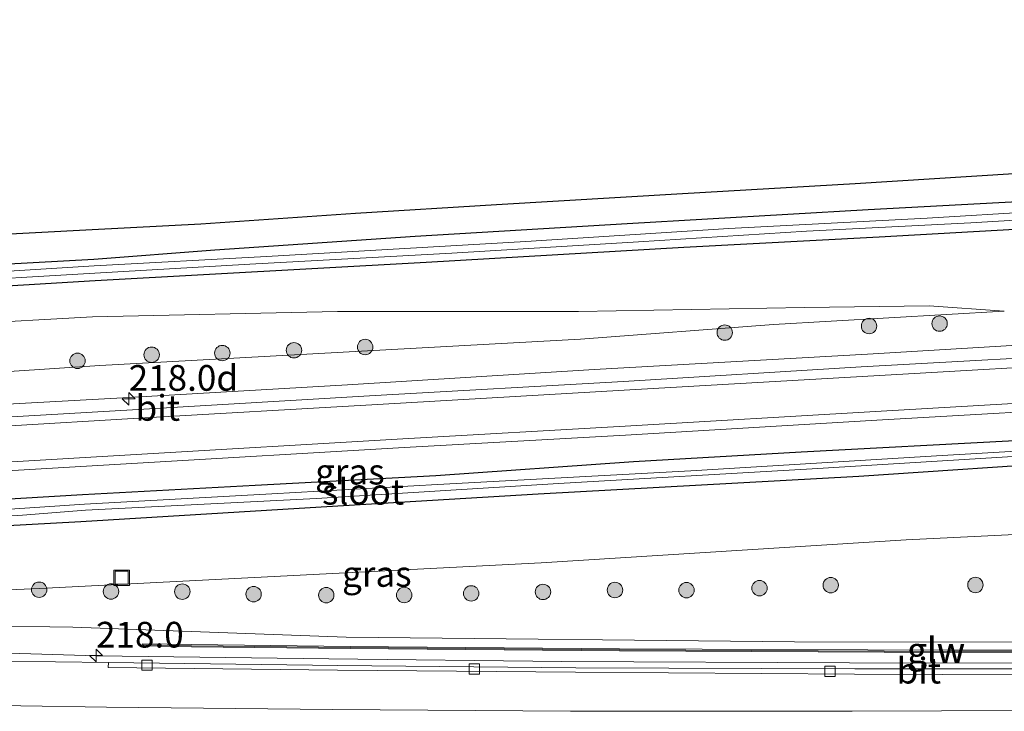
# Model space of a CAD drawing. Units: metres. Extents: x 240000 to 250001, y 576550 to 580172.
# Drawn here: x 249834 to 249929, y 576616 to 576684 of the extents above; entities that cross this region are included whole.
import ezdxf
from ezdxf.enums import TextEntityAlignment as Align

# ---------------------------------------------------------------- set-up
doc = ezdxf.new("R2010")
doc.units = ezdxf.units.M
doc.layers.get('0').update_dxf_attribs({"lineweight": 25})
for name, color, linetype, lineweight in [('B-ME-AM-KILOMETR-S-B1', 7, 'Continuous', 18), ('B-ME-BV-GELEIDECONSTRUCTIE-GELEIDERAIL-L-B1', 213, 'BV-GELEIDERAIL', 18), ('B-ME-GR-BOOM-S-B1', 93, 'Continuous', 18), ('B-ME-GW-INSTEEKWATERGANG-L-B1', 10, 'Continuous', 25), ('B-ME-GW-KRUINLIJN-L-B1', 93, 'Continuous', 18), ('B-ME-GW-TEENLIJN-L-B1', 93, 'Continuous', 18), ('B-ME-IE-GRASLAND-GV-B6', 93, 'Continuous', 18), ('B-ME-IE-INRICHTINGSELEMENT-S-B1', 253, 'Continuous', 18), ('B-ME-KG-KADASTRAAL-OPNAMEDTMGRENS-L-B1', 10, 'Continuous', 25), ('B-ME-KW-GELUIDSWERING-GV-B6', 8, 'Continuous', 18), ('B-ME-KW-SCHERM-L-B1', 8, 'Continuous', 18), ('B-ME-OG-WATER-GV-B6', 153, 'Continuous', 18), ('B-ME-VH-VERH_SOORT-BITUMEN-GV-B6', 8, 'IE-TERREINAFSCHEIDING-NATUURLIJK-HOUTWAL', 18), ('B-ME-VV-KOLK-S-B1', 8, 'Continuous', 18), ('B-ME-VW-MARKERING-STREEP-015-L-B1', 7, 'Continuous', 18)]:
    doc.layers.add(name, color=color, linetype=linetype, lineweight=lineweight)
doc.styles.add('NLCS-ISO', font='NLCS-ISO.TTF')
doc.linetypes.add('BV-GELEIDERAIL', pattern='A,10,-3,[108,NLCS.SHX,S=1,R=0,X=0,Y=0],-3', length=16)
doc.linetypes.add('IE-TERREINAFSCHEIDING-NATUURLIJK-HOUTWAL', pattern='A,7,-1.5,[67,NLCS.SHX,S=0.75,R=45,X=0,Y=0],-1.5,7,-1.5,[70,NLCS.SHX,S=0.75,R=0,X=0,Y=0],-1.5', length=20)

# ---------------------------------------------------------------- blocks, each defined once
blk = doc.blocks.new('put')
for p, q in [((0.75, 0.75), (-0.75, 0.75)), ((-0.75, 0.75), (-0.75, -0.75)), ((0.75, -0.75), (0.75, 0.75)), ((-0.75, -0.75), (0.75, -0.75))]:
    blk.add_line(p, q)
blk.add_lwpolyline([(-0.625, 0.625), (0.625, 0.625), (0.625, -0.625), (-0.625, -0.625)], close=True)
blk = doc.blocks.new('boom')
blk.add_hatch(color=256).paths.add_polyline_path([(-0.75, 0, 1), (0.75, 0, 1)])
blk.add_circle((0, 0), 0.75)
blk = doc.blocks.new('hecto')
for p, q in [((0, 0.625), (-0.625, 0)), ((0, -0.625), (0, 0.625)), ((-0.625, 0), (0.625, 0)), ((0.625, 0), (0, -0.625))]:
    blk.add_line(p, q)
blk = doc.blocks.new('kolk')
blk.add_lwpolyline([(-0.5, -0.5), (0.5, -0.5), (0.5, 0.5), (-0.5, 0.5)], close=True)

msp = doc.modelspace()

# ---------------------------------------------------------------- linework, layer by layer
at = {"layer": 'B-ME-BV-GELEIDECONSTRUCTIE-GELEIDERAIL-L-B1'}
for points in [[(249944.739, 576652.979, 1.821), (249936.14, 576652.445, 1.884), (249916.19, 576651.268, 2.195), (249889.605, 576649.75, 2.812), (249865.632, 576648.278, 3.354), (249844.346, 576647.051, 3.894), (249823.052, 576645.884, 4.288), (249793.781, 576644.237, 4.672), (249763.16, 576642.398, 4.94), (249755.927, 576641.8326, 4.9406), (249739.237, 576640.528, 4.942), (249719.334, 576639.296, 4.917), (249707.327, 576638.725, 4.851), (249678.067, 576637.344, 4.656), (249658.3276, 576636.6611, 4.5089)], [(250000, 576620.9696, 8.266), (249986.451, 576621.025, 8.199), (249958.416, 576621.152, 7.983), (249939.777, 576621.175, 7.862), (249914.448, 576621.226, 7.601), (249886.478, 576621.346, 7.248), (249863.794, 576621.613, 6.925), (249841.203, 576621.891, 6.676), (249825.187, 576622.379, 6.461), (249814.846, 576622.66, 6.336), (249794.805, 576623.083, 6.089), (249770.832, 576623.664, 5.834), (249749.504, 576624.272, 5.606), (249736.886, 576624.616, 5.5)], [(250000, 576620.9696, 8.266), (249986.451, 576621.025, 8.199), (249958.416, 576621.152, 7.983), (249939.777, 576621.175, 7.862), (249914.448, 576621.226, 7.601), (249886.478, 576621.346, 7.248), (249863.794, 576621.613, 6.925), (249841.203, 576621.891, 6.676), (249825.187, 576622.379, 6.461), (249814.846, 576622.66, 6.336), (249794.805, 576623.083, 6.089), (249770.832, 576623.664, 5.834), (249749.504, 576624.272, 5.606), (249736.886, 576624.616, 5.5)]]:
    msp.add_polyline3d(points, dxfattribs=at)
at = {"layer": 'B-ME-GW-INSTEEKWATERGANG-L-B1'}
for points in [[(249840.958, 576660.514, 0.795), (249852.705, 576661.409, 0.903), (249872.192, 576662.755, 0.927), (249892.801, 576663.966, 0.87), (249916.239, 576665.346, 0.828), (249942.287, 576666.718, 0.852), (249959.213, 576667.494, 0.831), (249968.798, 576667.366, 0.834), (249972.984, 576667.247, 0.84), (249976.938, 576666.727, 0.813), (249982.276, 576665.658, 0.81)], [(249981.752, 576663.32, 0.717), (249979.041, 576664.071, 0.627), (249976.781, 576664.536, 0.651), (249973.87, 576664.773, 0.783), (249967.085, 576664.891, 0.875), (249952.117, 576664.592, 0.867), (249936.245, 576663.701, 0.84), (249917.319, 576662.633, 0.875), (249898.335, 576661.626, 0.849), (249873.264, 576660.166, 0.855), (249841.082, 576658.4, 0.78)], [(249659.454, 576653.285, 0.789), (249664.204, 576653.294, 0.786), (249689.599, 576653.355, 0.786), (249718.527, 576653.897, 0.789), (249744.709, 576654.938, 0.828), (249769.521, 576656.439, 0.804), (249793.441, 576657.956, 0.9), (249822.655, 576659.501, 0.789), (249840.958, 576660.514, 0.795)], [(249841.082, 576658.4, 0.78), (249821.221, 576657.185, 0.852), (249796.948, 576655.772, 0.879), (249777.936, 576654.784, 0.813), (249758.985, 576653.484, 0.816), (249739.853, 576652.398, 0.81), (249723.86, 576651.956, 0.81), (249694.657, 576651.698, 0.717), (249669.928, 576651.457, 0.798), (249659.324, 576651.385, 0.825)], [(249839.858, 576637.601, 3.516), (249856.646, 576638.496, 3.165), (249874.203, 576639.45, 2.661), (249893.418, 576640.823, 2.274), (249909.726, 576641.742, 1.899), (249930.526, 576642.853, 1.581), (249952.167, 576644.204, 1.263), (249972.332, 576646.066, 0.832), (249984.159, 576647.079, 1.062), (249993.832, 576647.891, 0.967), (249999.576, 576650.498, 0.948), (250000, 576650.8846, 0.9429)], [(249839.858, 576637.601, 3.516), (249856.646, 576638.496, 3.165), (249874.203, 576639.45, 2.661), (249893.418, 576640.823, 2.274), (249909.726, 576641.742, 1.899), (249930.526, 576642.853, 1.581), (249952.167, 576644.204, 1.263), (249972.332, 576646.066, 0.832), (249984.159, 576647.079, 1.062), (249993.832, 576647.891, 0.967), (249999.576, 576650.498, 0.948), (250000, 576650.8846, 0.9429)], [(250000, 576646.5893, 1.3614), (249995.057, 576644.817, 1.285), (249983.581, 576641.571, 1.144), (249972.626, 576641.661, 0.943), (249958.274, 576641.909, 1.248), (249937.495, 576640.839, 1.458), (249915.33, 576639.347, 1.917), (249884.156, 576637.639, 2.412), (249861.986, 576636.299, 2.997), (249839.685, 576634.935, 3.54)], [(250000, 576646.5893, 1.3614), (249995.057, 576644.817, 1.285), (249983.581, 576641.571, 1.144), (249972.626, 576641.661, 0.943), (249958.274, 576641.909, 1.248), (249937.495, 576640.839, 1.458), (249915.33, 576639.347, 1.917), (249884.156, 576637.639, 2.412), (249861.986, 576636.299, 2.997), (249839.685, 576634.935, 3.54)], [(249839.685, 576634.935, 3.54), (249807.734, 576633.179, 4.005), (249783.86, 576631.669, 4.353), (249766.224, 576630.812, 4.347), (249755.086, 576630.019, 4.41), (249741.489, 576629.18, 4.476), (249734.43, 576628.759, 4.563), (249733.199, 576628.779, 4.578), (249732.413, 576628.998, 4.578), (249732.118, 576629.186, 4.578), (249731.799, 576629.531, 4.578), (249731.704, 576630.614, 4.578), (249731.786, 576631.097, 4.566), (249732.438, 576631.281, 4.482), (249732.761, 576631.348, 4.482), (249733.596, 576631.377, 4.482), (249738.699, 576631.657, 4.488), (249752.704, 576632.267, 4.431), (249773.949, 576633.536, 4.326), (249800.013, 576635.225, 4.155), (249839.858, 576637.601, 3.516)]]:
    msp.add_polyline3d(points, dxfattribs=at)
at = {"layer": 'B-ME-GW-KRUINLIJN-L-B1'}
msp.add_line((249888.277, 576652.71, 2.121), (249841.546, 576650.145, 3.18), dxfattribs=at)
for points in [[(249929.461, 576655.451, 1.188), (249907.036, 576654.142, 1.728), (249888.277, 576652.71, 2.121)], [(249841.546, 576650.145, 3.18), (249815.042, 576648.41, 3.636), (249788.835, 576646.586, 4.035), (249760.195, 576645.299, 4.188), (249734.178, 576643.687, 4.218), (249706.617, 576641.562, 4.233), (249690.147, 576640.907, 4.044), (249658.524, 576639.673, 3.992)], [(249838.926, 576624.684, 5.955), (249821.046, 576624.938, 5.688), (249798.714, 576625.285, 5.406), (249771.183, 576625.633, 5.079), (249747.786, 576625.713, 4.908), (249736.945, 576626.068, 4.725)], [(250000, 576623.133, 7.63), (249964.506, 576623.219, 7.394), (249909.085, 576623.268, 6.932), (249865.502, 576623.722, 6.408), (249838.926, 576624.684, 5.955)], [(250000, 576623.133, 7.63), (249964.506, 576623.219, 7.394), (249909.085, 576623.268, 6.932), (249865.502, 576623.722, 6.408), (249838.926, 576624.684, 5.955)]]:
    msp.add_polyline3d(points, dxfattribs=at)
at = {"layer": 'B-ME-GW-TEENLIJN-L-B1'}
for points in [[(249929.461, 576655.451, 1.188), (249922.172, 576655.965, 1.146), (249910.043, 576655.801, 1.146)], [(249840.816, 576654.89, 1.02), (249864.633, 576655.405, 1.176), (249888.075, 576655.419, 1.155), (249910.043, 576655.801, 1.146)], [(249840.816, 576654.89, 1.02), (249815.326, 576653.47, 1.014), (249786.19, 576652.219, 1.02), (249751.833, 576649.961, 1.014), (249728.96, 576648.733, 1.053), (249703.674, 576647.666, 1.062), (249666.838, 576645.904, 1.077), (249658.924, 576645.534, 1.092)], [(249835.682, 576628.435, 3.927), (249884.461, 576630.937, 2.883), (249919.953, 576633.189, 2.082), (249953.024, 576634.814, 1.542), (249987.693, 576636.081, 1.131), (250000, 576636.602, 1.035)], [(249835.682, 576628.435, 3.927), (249884.461, 576630.937, 2.883), (249919.953, 576633.189, 2.082), (249953.024, 576634.814, 1.542), (249987.693, 576636.081, 1.131), (250000, 576636.602, 1.035)], [(249736.945, 576626.068, 4.725), (249748.192, 576626.932, 4.548), (249758.456, 576626.85, 4.464), (249782.004, 576626.742, 4.464), (249800.227, 576627.109, 4.386), (249815.503, 576627.585, 4.206), (249835.682, 576628.435, 3.927)]]:
    msp.add_polyline3d(points, dxfattribs=at)
at = {"layer": 'B-ME-IE-GRASLAND-GV-B6'}
for points in [[(249725.594, 576656.907, 0.867), (249739.561, 576657.562, 0.873), (249754.343, 576658.315, 0.939), (249766.327, 576659.029, 0.939), (249783.699, 576660.107, 0.939), (249801.474, 576661.292, 0.954), (249819.311, 576662.253, 0.906), (249829.115, 576662.762, 0.921), (249840.794, 576663.389, 0.864), (249851.365, 576663.942, 0.987), (249866.414, 576664.991, 1.011), (249880.108, 576665.833, 1.029), (249898.185, 576666.894, 0.966), (249914.982, 576667.872, 0.939), (249930.428, 576668.828, 0.978), (249943.26, 576669.6, 0.98), (249957.391, 576670.308, 0.984)], [(249942.287, 576666.718, 0.852), (249916.239, 576665.346, 0.828), (249892.801, 576663.966, 0.87), (249872.192, 576662.755, 0.927), (249852.705, 576661.409, 0.903), (249840.958, 576660.514, 0.795), (249822.655, 576659.501, 0.789)], [(249822.655, 576659.501, 0.789), (249840.958, 576660.514, 0.795), (249852.705, 576661.409, 0.903), (249872.192, 576662.755, 0.927), (249892.801, 576663.966, 0.87), (249916.239, 576665.346, 0.828), (249942.287, 576666.718, 0.852)], [(249943.298, 576665.775, 0.309), (249921.974, 576664.48, 0.339), (249902.711, 576663.49, 0.387), (249882.948, 576662.226, 0.381), (249857.757, 576660.76, 0.375), (249841.001, 576659.862, 0.303), (249805.163, 576657.624, 0.294)], [(249825.625, 576658.242, 0.36), (249841.045, 576659.125, 0.363), (249856.131, 576660.028, 0.399), (249875.764, 576661.097, 0.372), (249893.928, 576662.179, 0.432), (249910.26, 576663.212, 0.399), (249926.22, 576664.043, 0.381), (249944.535, 576665.156, 0.318)], [(249821.221, 576657.185, 0.852), (249841.082, 576658.4, 0.78), (249873.264, 576660.166, 0.855), (249898.335, 576661.626, 0.849), (249917.319, 576662.633, 0.875), (249936.245, 576663.701, 0.84)], [(249936.245, 576663.701, 0.84), (249917.319, 576662.633, 0.875), (249898.335, 576661.626, 0.849), (249873.264, 576660.166, 0.855), (249841.082, 576658.4, 0.78), (249821.221, 576657.185, 0.852)], [(249658.924, 576645.534, 1.092), (249666.838, 576645.904, 1.077), (249703.674, 576647.666, 1.062), (249728.96, 576648.733, 1.053), (249751.833, 576649.961, 1.014), (249786.19, 576652.219, 1.02), (249815.326, 576653.47, 1.014), (249840.816, 576654.89, 1.02), (249864.633, 576655.405, 1.176), (249888.075, 576655.419, 1.155), (249910.043, 576655.801, 1.146), (249922.172, 576655.965, 1.146), (249929.461, 576655.451, 1.188), (249907.036, 576654.142, 1.728), (249888.277, 576652.71, 2.121), (249841.546, 576650.145, 3.18), (249815.042, 576648.41, 3.636), (249788.835, 576646.586, 4.035), (249760.195, 576645.299, 4.188), (249734.178, 576643.687, 4.218), (249706.617, 576641.562, 4.233), (249690.147, 576640.907, 4.044), (249658.524, 576639.673, 3.992), (249658.924, 576645.534, 1.092)], [(249706.617, 576641.562, 4.233), (249734.178, 576643.687, 4.218), (249760.195, 576645.299, 4.188), (249788.835, 576646.586, 4.035), (249815.042, 576648.41, 3.636), (249841.546, 576650.145, 3.18), (249888.277, 576652.71, 2.121), (249907.036, 576654.142, 1.728), (249929.461, 576655.451, 1.188), (249922.172, 576655.965, 1.146), (249910.043, 576655.801, 1.146), (249888.075, 576655.419, 1.155), (249864.633, 576655.405, 1.176), (249840.816, 576654.89, 1.02), (249815.326, 576653.47, 1.014), (249786.19, 576652.219, 1.02), (249751.833, 576649.961, 1.014), (249728.96, 576648.733, 1.053)], [(250000, 576652.4253, 1.0398), (250000, 576650.8846, 0.9429), (249999.576, 576650.498, 0.948), (249993.832, 576647.891, 0.967), (249984.159, 576647.079, 1.062), (249972.332, 576646.066, 0.832), (249952.167, 576644.204, 1.263), (249930.526, 576642.853, 1.581), (249909.726, 576641.742, 1.899), (249893.418, 576640.823, 2.274), (249874.203, 576639.45, 2.661), (249856.646, 576638.496, 3.165), (249839.858, 576637.601, 3.516), (249800.013, 576635.225, 4.155), (249773.949, 576633.536, 4.326), (249752.704, 576632.267, 4.431), (249738.699, 576631.657, 4.488), (249733.596, 576631.377, 4.482), (249732.761, 576631.348, 4.482)], [(250000, 576652.4253, 1.0398), (250000, 576650.8846, 0.9429), (249999.576, 576650.498, 0.948), (249993.832, 576647.891, 0.967), (249984.159, 576647.079, 1.062), (249972.332, 576646.066, 0.832), (249952.167, 576644.204, 1.263), (249930.526, 576642.853, 1.581), (249909.726, 576641.742, 1.899), (249893.418, 576640.823, 2.274), (249874.203, 576639.45, 2.661), (249856.646, 576638.496, 3.165), (249839.858, 576637.601, 3.516), (249800.013, 576635.225, 4.155), (249773.949, 576633.536, 4.326), (249752.704, 576632.267, 4.431), (249738.699, 576631.657, 4.488), (249733.596, 576631.377, 4.482), (249732.761, 576631.348, 4.482)], [(249941.409, 576651.461, 1.199), (249915.584, 576650.029, 1.57), (249892.47, 576648.607, 2.025), (249868.303, 576647.236, 2.537), (249844.717, 576645.824, 3.142), (249820.619, 576644.431, 3.589)], [(249732.761, 576631.348, 4.482), (249733.596, 576631.377, 4.482), (249738.699, 576631.657, 4.488), (249752.704, 576632.267, 4.431), (249773.949, 576633.536, 4.326), (249800.013, 576635.225, 4.155), (249839.858, 576637.601, 3.516), (249856.646, 576638.496, 3.165), (249874.203, 576639.45, 2.661), (249893.418, 576640.823, 2.274), (249909.726, 576641.742, 1.899), (249930.526, 576642.853, 1.581), (249952.167, 576644.204, 1.263), (249972.332, 576646.066, 0.832), (249984.159, 576647.079, 1.062), (249993.832, 576647.891, 0.967), (249999.576, 576650.498, 0.948), (250000, 576650.8846, 0.9429)], [(249732.761, 576631.348, 4.482), (249733.596, 576631.377, 4.482), (249738.699, 576631.657, 4.488), (249752.704, 576632.267, 4.431), (249773.949, 576633.536, 4.326), (249800.013, 576635.225, 4.155), (249839.858, 576637.601, 3.516), (249856.646, 576638.496, 3.165), (249874.203, 576639.45, 2.661), (249893.418, 576640.823, 2.274), (249909.726, 576641.742, 1.899), (249930.526, 576642.853, 1.581), (249952.167, 576644.204, 1.263), (249972.332, 576646.066, 0.832), (249984.159, 576647.079, 1.062), (249993.832, 576647.891, 0.967), (249999.576, 576650.498, 0.948), (250000, 576650.8846, 0.9429)], [(250000, 576650.8846, 0.9429), (250000, 576648.974, 0.404), (249998.679, 576648.021, 0.375), (249996.643, 576647.195, 0.417), (249994.402, 576646.325, 0.405), (249992.109, 576645.776, 0.432), (249988.518, 576645.276, 0.5), (249971.999, 576644.332, 0.549), (249947.859, 576642.826, 0.786), (249922.894, 576641.368, 1.062), (249899.018, 576639.887, 1.473), (249874.378, 576638.564, 2.094), (249858.273, 576637.669, 2.505), (249840.038, 576636.655, 2.739), (249816.854, 576635.097, 3.234)], [(250000, 576650.8846, 0.9429), (250000, 576648.974, 0.404), (249998.679, 576648.021, 0.375), (249996.643, 576647.195, 0.417), (249994.402, 576646.325, 0.405), (249992.109, 576645.776, 0.432), (249988.518, 576645.276, 0.5), (249971.999, 576644.332, 0.549), (249947.859, 576642.826, 0.786), (249922.894, 576641.368, 1.062), (249899.018, 576639.887, 1.473), (249874.378, 576638.564, 2.094), (249858.273, 576637.669, 2.505), (249840.038, 576636.655, 2.739), (249816.854, 576635.097, 3.234)], [(249807.734, 576633.179, 4.005), (249839.685, 576634.935, 3.54), (249861.986, 576636.299, 2.997), (249884.156, 576637.639, 2.412), (249915.33, 576639.347, 1.917), (249937.495, 576640.839, 1.458), (249958.274, 576641.909, 1.248), (249972.626, 576641.661, 0.943), (249983.581, 576641.571, 1.144), (249995.057, 576644.817, 1.285), (250000, 576646.5893, 1.3614), (250000, 576636.602, 1.035), (249987.693, 576636.081, 1.131), (249953.024, 576634.814, 1.542), (249919.953, 576633.189, 2.082), (249884.461, 576630.937, 2.883), (249835.682, 576628.435, 3.927), (249815.503, 576627.585, 4.206)], [(249807.734, 576633.179, 4.005), (249839.685, 576634.935, 3.54), (249861.986, 576636.299, 2.997), (249884.156, 576637.639, 2.412), (249915.33, 576639.347, 1.917), (249937.495, 576640.839, 1.458), (249958.274, 576641.909, 1.248), (249972.626, 576641.661, 0.943), (249983.581, 576641.571, 1.144), (249995.057, 576644.817, 1.285), (250000, 576646.5893, 1.3614), (250000, 576636.602, 1.035), (249987.693, 576636.081, 1.131), (249953.024, 576634.814, 1.542), (249919.953, 576633.189, 2.082), (249884.461, 576630.937, 2.883), (249835.682, 576628.435, 3.927), (249815.503, 576627.585, 4.206)], [(249818.753, 576639.088, 3.791), (249844.645, 576640.616, 3.305), (249871.124, 576642.187, 2.627), (249892.64, 576643.378, 2.156), (249917.076, 576644.845, 1.667), (249942.033, 576646.246, 1.293)], [(249818.753, 576639.088, 3.791), (249844.645, 576640.616, 3.305), (249871.124, 576642.187, 2.627), (249892.64, 576643.378, 2.156), (249917.076, 576644.845, 1.667), (249942.033, 576646.246, 1.293)], [(249807.537, 576633.939, 3.405), (249834.007, 576635.593, 3.045), (249840.134, 576636.066, 2.739), (249862.617, 576637.197, 2.412), (249886.138, 576638.664, 1.758), (249910.806, 576640.105, 1.269), (249934.555, 576641.562, 0.804)], [(249807.537, 576633.939, 3.405), (249834.007, 576635.593, 3.045), (249840.134, 576636.066, 2.739), (249862.617, 576637.197, 2.412), (249886.138, 576638.664, 1.758), (249910.806, 576640.105, 1.269), (249934.555, 576641.562, 0.804)], [(249937.495, 576640.839, 1.458), (249915.33, 576639.347, 1.917), (249884.156, 576637.639, 2.412), (249861.986, 576636.299, 2.997), (249839.685, 576634.935, 3.54), (249807.734, 576633.179, 4.005)], [(249937.495, 576640.839, 1.458), (249915.33, 576639.347, 1.917), (249884.156, 576637.639, 2.412), (249861.986, 576636.299, 2.997), (249839.685, 576634.935, 3.54), (249807.734, 576633.179, 4.005)], [(250000, 576636.602, 1.035), (250000, 576623.133, 7.63), (249964.506, 576623.219, 7.394), (249909.085, 576623.268, 6.932), (249865.502, 576623.722, 6.408), (249838.926, 576624.684, 5.955), (249821.046, 576624.938, 5.688), (249798.714, 576625.285, 5.406), (249771.183, 576625.633, 5.079), (249747.786, 576625.713, 4.908), (249736.945, 576626.068, 4.725), (249748.192, 576626.932, 4.548), (249758.456, 576626.85, 4.464), (249782.004, 576626.742, 4.464), (249800.227, 576627.109, 4.386), (249815.503, 576627.585, 4.206), (249835.682, 576628.435, 3.927), (249884.461, 576630.937, 2.883), (249919.953, 576633.189, 2.082), (249953.024, 576634.814, 1.542), (249987.693, 576636.081, 1.131), (250000, 576636.602, 1.035)], [(250000, 576636.602, 1.035), (250000, 576623.133, 7.63), (249964.506, 576623.219, 7.394), (249909.085, 576623.268, 6.932), (249865.502, 576623.722, 6.408), (249838.926, 576624.684, 5.955), (249821.046, 576624.938, 5.688), (249798.714, 576625.285, 5.406), (249771.183, 576625.633, 5.079), (249747.786, 576625.713, 4.908), (249736.945, 576626.068, 4.725), (249748.192, 576626.932, 4.548), (249758.456, 576626.85, 4.464), (249782.004, 576626.742, 4.464), (249800.227, 576627.109, 4.386), (249815.503, 576627.585, 4.206), (249835.682, 576628.435, 3.927), (249884.461, 576630.937, 2.883), (249919.953, 576633.189, 2.082), (249953.024, 576634.814, 1.542), (249987.693, 576636.081, 1.131), (250000, 576636.602, 1.035)], [(249821.046, 576624.938, 5.688), (249838.926, 576624.684, 5.955), (249865.502, 576623.722, 6.408), (249909.085, 576623.268, 6.932), (249964.506, 576623.219, 7.394)], [(249821.046, 576624.938, 5.688), (249838.926, 576624.684, 5.955), (249865.502, 576623.722, 6.408), (249909.085, 576623.268, 6.932), (249964.506, 576623.219, 7.394)], [(249954.431, 576622.441, 7.244), (249924.267, 576622.433, 6.971), (249892.069, 576622.586, 6.704), (249865.876, 576622.802, 6.395), (249850.453, 576622.984, 6.197), (249845.682, 576623.078, 6.197), (249845.655, 576622.871, 6.197), (249850.451, 576622.784, 6.197), (249865.874, 576622.602, 6.344), (249892.067, 576622.386, 6.644), (249924.267, 576622.233, 7.028), (249954.431, 576622.241, 7.316)], [(249954.431, 576622.441, 7.244), (249924.267, 576622.433, 6.971), (249892.069, 576622.586, 6.704), (249865.876, 576622.802, 6.395), (249850.453, 576622.984, 6.197), (249845.682, 576623.078, 6.197), (249845.655, 576622.871, 6.197), (249850.451, 576622.784, 6.197), (249865.874, 576622.602, 6.344), (249892.067, 576622.386, 6.644), (249924.267, 576622.233, 7.028), (249954.431, 576622.241, 7.316)], [(249940.558, 576620.63, 7.185), (249914.94, 576620.62, 6.907), (249887.823, 576620.725, 6.582), (249864.669, 576620.972, 6.279), (249842.3868, 576621.2484, 5.9787), (249816.578, 576621.558, 5.629)], [(249940.558, 576620.63, 7.185), (249914.94, 576620.62, 6.907), (249887.823, 576620.725, 6.582), (249864.669, 576620.972, 6.279), (249842.3868, 576621.2484, 5.9787), (249816.578, 576621.558, 5.629)]]:
    msp.add_polyline3d(points, dxfattribs=at)
at = {"layer": 'B-ME-KG-KADASTRAAL-OPNAMEDTMGRENS-L-B1'}
msp.add_polyline3d([(249725.594, 576656.907, 0.867), (249739.561, 576657.562, 0.873), (249754.343, 576658.315, 0.939), (249766.327, 576659.029, 0.939), (249783.699, 576660.107, 0.939), (249801.474, 576661.292, 0.954), (249819.311, 576662.253, 0.906), (249829.115, 576662.762, 0.921), (249840.794, 576663.389, 0.864), (249851.365, 576663.942, 0.987), (249866.414, 576664.991, 1.011), (249880.108, 576665.833, 1.029), (249898.185, 576666.894, 0.966), (249914.982, 576667.872, 0.939), (249930.428, 576668.828, 0.978), (249943.26, 576669.6, 0.98), (249957.391, 576670.308, 0.984), (249967.724, 576673.988, 1.065), (249970.8104, 576677.1255, 1.1793), (249974.311, 576680.684, 1.215), (249975.2, 576683.809, 1.104), (249988.621, 576683.473, 1.092), (249998.732, 576683.246, 1.104), (250000, 576683.186, 1.102)], dxfattribs=at)
msp.add_polyline3d([(249725.594, 576656.907, 0.867), (249739.561, 576657.562, 0.873), (249754.343, 576658.315, 0.939), (249766.327, 576659.029, 0.939), (249783.699, 576660.107, 0.939), (249801.474, 576661.292, 0.954), (249819.311, 576662.253, 0.906), (249829.115, 576662.762, 0.921), (249840.794, 576663.389, 0.864), (249851.365, 576663.942, 0.987), (249866.414, 576664.991, 1.011), (249880.108, 576665.833, 1.029), (249898.185, 576666.894, 0.966), (249914.982, 576667.872, 0.939), (249930.428, 576668.828, 0.978), (249943.26, 576669.6, 0.98), (249957.391, 576670.308, 0.984), (249967.724, 576673.988, 1.065), (249970.8104, 576677.1255, 1.1793), (249974.311, 576680.684, 1.215), (249975.2, 576683.809, 1.104), (249988.621, 576683.473, 1.092), (249998.732, 576683.246, 1.104), (250000, 576683.186, 1.102)], dxfattribs=at)
at = {"layer": 'B-ME-KW-GELUIDSWERING-GV-B6'}
msp.add_polyline3d([(250000, 576622.305, 7.628), (250000, 576622.105, 7.775), (249991.036, 576622.134, 7.613), (249954.431, 576622.241, 7.316), (249924.267, 576622.233, 7.028), (249892.067, 576622.386, 6.644), (249865.874, 576622.602, 6.344), (249850.451, 576622.784, 6.197), (249845.655, 576622.871, 6.197), (249845.682, 576623.078, 6.197), (249850.453, 576622.984, 6.197), (249865.876, 576622.802, 6.395), (249892.069, 576622.586, 6.704), (249924.267, 576622.433, 6.971), (249954.431, 576622.441, 7.244), (249991.036, 576622.334, 7.511), (250000, 576622.305, 7.628)], dxfattribs=at)
msp.add_polyline3d([(250000, 576622.305, 7.628), (250000, 576622.105, 7.775), (249991.036, 576622.134, 7.613), (249954.431, 576622.241, 7.316), (249924.267, 576622.233, 7.028), (249892.067, 576622.386, 6.644), (249865.874, 576622.602, 6.344), (249850.451, 576622.784, 6.197), (249845.655, 576622.871, 6.197), (249845.682, 576623.078, 6.197), (249850.453, 576622.984, 6.197), (249865.876, 576622.802, 6.395), (249892.069, 576622.586, 6.704), (249924.267, 576622.433, 6.971), (249954.431, 576622.441, 7.244), (249991.036, 576622.334, 7.511), (250000, 576622.305, 7.628)], dxfattribs=at)
at = {"layer": 'B-ME-KW-SCHERM-L-B1'}
msp.add_polyline3d([(249845.741, 576622.972, 6.219), (249847.284, 576622.936, 9.234), (249850.452, 576622.884, 9.12), (249865.875, 576622.702, 9.327), (249892.068, 576622.486, 9.675), (249924.267, 576622.333, 10.113), (249954.431, 576622.341, 10.302), (249991.036, 576622.234, 10.596), (250000, 576622.205, 10.665)], dxfattribs=at)
msp.add_polyline3d([(249845.741, 576622.972, 6.219), (249847.284, 576622.936, 9.234), (249850.452, 576622.884, 9.12), (249865.875, 576622.702, 9.327), (249892.068, 576622.486, 9.675), (249924.267, 576622.333, 10.113), (249954.431, 576622.341, 10.302), (249991.036, 576622.234, 10.596), (250000, 576622.205, 10.665)], dxfattribs=at)
at = {"layer": 'B-ME-OG-WATER-GV-B6'}
for points in [[(249805.163, 576657.624, 0.294), (249841.001, 576659.862, 0.303), (249857.757, 576660.76, 0.375), (249882.948, 576662.226, 0.381), (249902.711, 576663.49, 0.387), (249921.974, 576664.48, 0.339), (249943.298, 576665.775, 0.309)], [(249944.535, 576665.156, 0.318), (249926.22, 576664.043, 0.381), (249910.26, 576663.212, 0.399), (249893.928, 576662.179, 0.432), (249875.764, 576661.097, 0.372), (249856.131, 576660.028, 0.399), (249841.045, 576659.125, 0.363), (249825.625, 576658.242, 0.36)], [(250000, 576648.974, 0.404), (250000, 576648.299, 0.361), (249997.863, 576647.092, 0.372), (249995.484, 576646.171, 0.389), (249993.231, 576645.462, 0.405), (249990.927, 576644.897, 0.423), (249987.622, 576644.523, 0.443), (249980.436, 576644.158, 0.492), (249972.547, 576643.561, 0.525), (249955.546, 576642.679, 0.672), (249934.555, 576641.562, 0.804), (249910.806, 576640.105, 1.269), (249886.138, 576638.664, 1.758), (249862.617, 576637.197, 2.412), (249840.134, 576636.066, 2.739), (249834.007, 576635.593, 3.045), (249807.537, 576633.939, 3.405)], [(250000, 576648.974, 0.404), (250000, 576648.299, 0.361), (249997.863, 576647.092, 0.372), (249995.484, 576646.171, 0.389), (249993.231, 576645.462, 0.405), (249990.927, 576644.897, 0.423), (249987.622, 576644.523, 0.443), (249980.436, 576644.158, 0.492), (249972.547, 576643.561, 0.525), (249955.546, 576642.679, 0.672), (249934.555, 576641.562, 0.804), (249910.806, 576640.105, 1.269), (249886.138, 576638.664, 1.758), (249862.617, 576637.197, 2.412), (249840.134, 576636.066, 2.739), (249834.007, 576635.593, 3.045), (249807.537, 576633.939, 3.405)], [(249816.854, 576635.097, 3.234), (249840.038, 576636.655, 2.739), (249858.273, 576637.669, 2.505), (249874.378, 576638.564, 2.094), (249899.018, 576639.887, 1.473), (249922.894, 576641.368, 1.062), (249947.859, 576642.826, 0.786), (249971.999, 576644.332, 0.549), (249988.518, 576645.276, 0.5), (249992.109, 576645.776, 0.432), (249994.402, 576646.325, 0.405), (249996.643, 576647.195, 0.417), (249998.679, 576648.021, 0.375), (250000, 576648.974, 0.404)], [(249816.854, 576635.097, 3.234), (249840.038, 576636.655, 2.739), (249858.273, 576637.669, 2.505), (249874.378, 576638.564, 2.094), (249899.018, 576639.887, 1.473), (249922.894, 576641.368, 1.062), (249947.859, 576642.826, 0.786), (249971.999, 576644.332, 0.549), (249988.518, 576645.276, 0.5), (249992.109, 576645.776, 0.432), (249994.402, 576646.325, 0.405), (249996.643, 576647.195, 0.417), (249998.679, 576648.021, 0.375), (250000, 576648.974, 0.404)]]:
    msp.add_polyline3d(points, dxfattribs=at)
at = {"layer": 'B-ME-VH-VERH_SOORT-BITUMEN-GV-B6'}
for points in [[(249820.619, 576644.431, 3.589), (249844.717, 576645.824, 3.142), (249868.303, 576647.236, 2.537), (249892.47, 576648.607, 2.025), (249915.584, 576650.029, 1.57), (249941.409, 576651.461, 1.199)], [(249820.619, 576644.431, 3.589), (249844.717, 576645.824, 3.142), (249868.303, 576647.236, 2.537), (249892.47, 576648.607, 2.025), (249915.584, 576650.029, 1.57), (249941.409, 576651.461, 1.199)], [(249942.033, 576646.246, 1.293), (249917.076, 576644.845, 1.667), (249892.64, 576643.378, 2.156), (249871.124, 576642.187, 2.627), (249844.645, 576640.616, 3.305), (249818.753, 576639.088, 3.791)], [(249942.033, 576646.246, 1.293), (249917.076, 576644.845, 1.667), (249892.64, 576643.378, 2.156), (249871.124, 576642.187, 2.627), (249844.645, 576640.616, 3.305), (249818.753, 576639.088, 3.791)], [(249720.947, 576623.91, 4.604), (249742.98, 576623.313, 4.806), (249768.121, 576622.619, 5.071), (249792.143, 576622.007, 5.363), (249816.578, 576621.558, 5.629), (249842.3868, 576621.2484, 5.9787), (249842.335, 576620.7459, 6.0063), (249864.65, 576620.503, 6.306), (249887.806, 576620.312, 6.603), (249914.925, 576620.11, 6.933), (249940.682, 576620.026, 7.216), (249960.272, 576620.049, 7.384), (249987.669, 576619.999, 7.569), (250000, 576619.9688, 7.6434)], [(249720.947, 576623.91, 4.604), (249742.98, 576623.313, 4.806), (249768.121, 576622.619, 5.071), (249792.143, 576622.007, 5.363), (249816.578, 576621.558, 5.629), (249842.3868, 576621.2484, 5.9787), (249842.335, 576620.7459, 6.0063), (249864.65, 576620.503, 6.306), (249887.806, 576620.312, 6.603), (249914.925, 576620.11, 6.933), (249940.682, 576620.026, 7.216), (249960.272, 576620.049, 7.384), (249987.669, 576619.999, 7.569), (250000, 576619.9688, 7.6434)], [(250000, 576620.4551, 7.6425), (250000, 576619.9688, 7.6434), (249987.669, 576619.999, 7.569), (249960.272, 576620.049, 7.384), (249940.682, 576620.026, 7.216), (249914.925, 576620.11, 6.933), (249887.806, 576620.312, 6.603), (249864.65, 576620.503, 6.306), (249842.335, 576620.7459, 6.0063), (249842.3868, 576621.2484, 5.9787), (249864.669, 576620.972, 6.279), (249887.823, 576620.725, 6.582), (249914.94, 576620.62, 6.907), (249940.558, 576620.63, 7.185), (249960.322, 576620.559, 7.377), (249987.706, 576620.5, 7.57), (250000, 576620.4551, 7.6425)], [(250000, 576620.4551, 7.6425), (250000, 576619.9688, 7.6434), (249987.669, 576619.999, 7.569), (249960.272, 576620.049, 7.384), (249940.682, 576620.026, 7.216), (249914.925, 576620.11, 6.933), (249887.806, 576620.312, 6.603), (249864.65, 576620.503, 6.306), (249842.335, 576620.7459, 6.0063), (249842.3868, 576621.2484, 5.9787), (249864.669, 576620.972, 6.279), (249887.823, 576620.725, 6.582), (249914.94, 576620.62, 6.907), (249940.558, 576620.63, 7.185), (249960.322, 576620.559, 7.377), (249987.706, 576620.5, 7.57), (250000, 576620.4551, 7.6425)]]:
    msp.add_polyline3d(points, dxfattribs=at)
at = {"layer": 'B-ME-VW-MARKERING-STREEP-015-L-B1'}
for points in [[(249941.548, 576650.572, 1.243), (249915.675, 576649.083, 1.662), (249892.53, 576647.758, 2.12), (249868.539, 576646.354, 2.659), (249844.795, 576644.983, 3.242), (249820.831, 576643.578, 3.7)], [(249942.084, 576647.121, 1.356), (249916.96, 576645.666, 1.734), (249892.628, 576644.243, 2.208), (249871.014, 576643.002, 2.716), (249844.513, 576641.46, 3.357), (249818.643, 576639.946, 3.847)], [(249942.084, 576647.121, 1.356), (249916.96, 576645.666, 1.734), (249892.628, 576644.243, 2.208), (249871.014, 576643.002, 2.716), (249844.513, 576641.46, 3.357), (249818.643, 576639.946, 3.847)], [(250000, 576616.9458, 7.7139), (249987.408, 576616.9, 7.644), (249960.592, 576616.774, 7.469), (249940.722, 576616.61, 7.304), (249914.682, 576616.496, 7.033), (249887.292, 576616.519, 6.714), (249864.166, 576616.666, 6.404), (249842.2, 576616.895, 6.115), (249817.171, 576617.284, 5.802), (249792.149, 576617.822, 5.503), (249768, 576618.361, 5.237), (249743.253, 576619.02, 4.993), (249721.182, 576619.642, 4.786), (249697.66, 576620.34, 4.564), (249674.952, 576621.087, 4.376), (249657.3017, 576621.7343, 4.2592)], [(250000, 576616.9458, 7.7139), (249987.408, 576616.9, 7.644), (249960.592, 576616.774, 7.469), (249940.722, 576616.61, 7.304), (249914.682, 576616.496, 7.033), (249887.292, 576616.519, 6.714), (249864.166, 576616.666, 6.404), (249842.2, 576616.895, 6.115), (249817.171, 576617.284, 5.802), (249792.149, 576617.822, 5.503), (249768, 576618.361, 5.237), (249743.253, 576619.02, 4.993), (249721.182, 576619.642, 4.786), (249697.66, 576620.34, 4.564), (249674.952, 576621.087, 4.376), (249657.3017, 576621.7343, 4.2592)]]:
    msp.add_polyline3d(points, dxfattribs=at)

# ---------------------------------------------------------------- block references
at = {"layer": 'B-ME-AM-KILOMETR-S-B1', "rotation": 90}
for p in [(249844.347, 576646.913, 4.275), (249841.172, 576621.923, 7.132)]:
    msp.add_blockref('hecto', p, dxfattribs=at)
at = {"layer": 'B-ME-GR-BOOM-S-B1', "rotation": 9}
for p in [(249923.195, 576654.23, 1.3912), (249902.302, 576653.355, 1.8439), (249916.335, 576653.994, 1.54), (249853.45, 576651.36, 2.6773), (249860.417, 576651.637, 2.5749), (249867.334, 576651.952, 2.4508), (249839.368, 576650.603, 2.9424), (249846.576, 576651.2, 2.7249), (249835.64, 576628.331, 3.939), (249891.63, 576628.3, 4.226), (249898.588, 576628.292, 4.054), (249905.682, 576628.482, 4.237), (249912.613, 576628.778, 4.076), (249926.679, 576628.792, 4.128), (249842.623, 576628.161, 3.962), (249849.557, 576628.144, 4.037), (249856.491, 576627.895, 4.043), (249863.556, 576627.796, 4.183), (249871.136, 576627.815, 4.189), (249877.651, 576627.97, 4.125), (249884.63, 576628.118, 4.16)]:
    msp.add_blockref('boom', p, dxfattribs=at)
at = {"layer": 'B-ME-IE-INRICHTINGSELEMENT-S-B1', "rotation": 90}
msp.add_blockref('put', (249843.66, 576629.5, 3.875), dxfattribs=at)
at = {"layer": 'B-ME-VV-KOLK-S-B1', "rotation": 90}
for p in [(249846.118, 576620.991, 6.052), (249877.941, 576620.603, 6.495), (249912.547, 576620.379, 6.899)]:
    msp.add_blockref('kolk', p, dxfattribs=at)

# ---------------------------------------------------------------- texts
at = {"layer": 'B-ME-AM-KILOMETR-S-B1', "ltscale": 0.2, "style": 'NLCS-ISO'}
for s, p in [('218.0d', (249844.347, 576646.913, 4.275)), ('218.0', (249841.172, 576621.923, 7.132))]:
    msp.add_text(s, height=2.5, dxfattribs=at).set_placement(p, align=Align.BOTTOM_LEFT)
at = {"layer": 'B-ME-IE-GRASLAND-GV-B6', "ltscale": 0.2, "style": 'NLCS-ISO'}
for p in [(249865.852, 576639.8218), (249865.852, 576639.8218), (249868.4725, 576629.8675), (249868.4725, 576629.8675)]:
    msp.add_text('gras', height=2.5, dxfattribs=at).set_placement(p, align=Align.MIDDLE_CENTER)
at = {"layer": 'B-ME-KW-GELUIDSWERING-GV-B6', "ltscale": 0.2, "style": 'NLCS-ISO'}
msp.add_text('glw', height=2.5, dxfattribs=at).set_placement((249922.831, 576622.4413), align=Align.MIDDLE_CENTER)
msp.add_text('glw', height=2.5, dxfattribs=at).set_placement((249922.831, 576622.4413), align=Align.MIDDLE_CENTER)
at = {"layer": 'B-ME-KW-SCHERM-L-B1', "ltscale": 0.2, "style": 'NLCS-ISO'}
msp.add_text('glw', height=2.5, dxfattribs=at).set_placement((249922.8694, 576622.4407), align=Align.MIDDLE_CENTER)
msp.add_text('glw', height=2.5, dxfattribs=at).set_placement((249922.8694, 576622.4407), align=Align.MIDDLE_CENTER)
at = {"layer": 'B-ME-OG-WATER-GV-B6', "ltscale": 0.2, "style": 'NLCS-ISO'}
msp.add_text('sloot', height=2.5, dxfattribs=at).set_placement((249867.136, 576637.8679), align=Align.MIDDLE_CENTER)
msp.add_text('sloot', height=2.5, dxfattribs=at).set_placement((249867.136, 576637.8679), align=Align.MIDDLE_CENTER)
at = {"layer": 'B-ME-VH-VERH_SOORT-BITUMEN-GV-B6', "ltscale": 0.2, "style": 'NLCS-ISO'}
for p in [(249847.1756, 576646.0256), (249847.1756, 576646.0256), (249921.1748, 576620.4534), (249921.1748, 576620.4534)]:
    msp.add_text('bit', height=2.5, dxfattribs=at).set_placement(p, align=Align.MIDDLE_CENTER)

doc.saveas('drawing.dxf')
